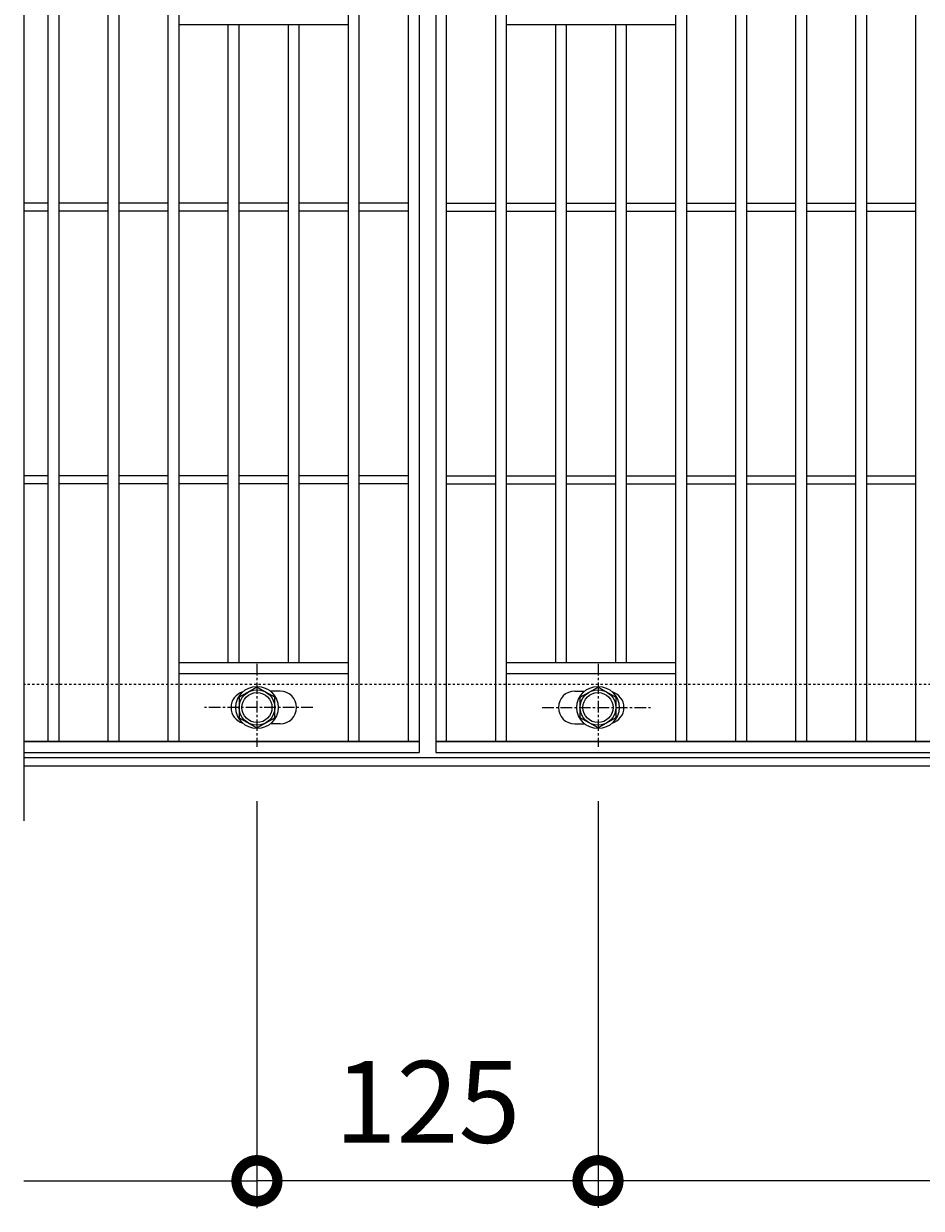
# Model space of a CAD drawing. Units: millimetres. Extents: x -646 to 650, y -300 to 927.
# Drawn here: x -646 to -317, y 238 to 672 of the extents above; entities that cross this region are included whole.
import ezdxf

# ---------------------------------------------------------------- set-up
doc = ezdxf.new("R2010")
doc.units = ezdxf.units.MM
doc.linetypes.add('中心線（短）', pattern=[6.773333, 4.233333, -0.846667, 0.846667, -0.846667])
doc.linetypes.add('点線（標準）', pattern=[1.693333, 0.846667, -0.846667])
for name, color, linetype, lineweight in [('(K)ボルト固定部', 4, 'Continuous', 9), ('(K)受枠', 2, 'Continuous', 9), ('(K)寸法', 2, 'Continuous', 9), ('(K)蓋', 3, 'Continuous', 9)]:
    doc.layers.add(name, color=color, linetype=linetype, lineweight=lineweight)
doc.styles.add('(K)MSゴシック', font='txt')
doc.dimstyles.new('KAD-1', dxfattribs={"dimtxt": 3, "dimasz": 3, "dimexe": 1, "dimexo": 2, "dimgap": 1, "dimtad": 1, "dimdec": 1, "dimdsep": 46, "dimtxsty": '(K)MSゴシック', "dimblk": 'DOTSMALL', "dimcen": 0, "dimclrd": 7, "dimclre": 7, "dimclrt": 2, "dimadec": 1, "dimazin": 0, "dimtfac": 1, "dimtdec": 1, "dimtmove": 0, "dimatfit": 3, "dimldrblk": 'DOTSMALL', "dimfxl": 1, "dimtfill": 1, "dimlwd": 9, "dimlwe": -1, "dimarcsym": 0})

# ---------------------------------------------------------------- blocks, each defined once
blk = doc.blocks.new('_DotSmall')
at = {"color": 0, "linetype": 'ByBlock', "const_width": 0.5}
blk.add_lwpolyline([(-0.0625, 0, 1), (0.0625, 0, 1)], format="xyb", close=True, dxfattribs=at)
blk = doc.blocks.new('*D2')
at = {"layer": '(K)寸法', "color": 7, "transparency": 16777216}
for p, q in [((-560.5, 387.12), (-560.5, 238)), ((-435.5, 387.12), (-435.5, 238))]:
    blk.add_line(p, q, dxfattribs=at)
at = {"layer": '(K)寸法', "color": 7, "lineweight": 9, "transparency": 16777216}
blk.add_line((-560.5, 248), (-435.5, 248), dxfattribs=at)
at = {"layer": 'Defpoints', "color": 0, "transparency": 16777216}
for p in [(-560.5, 407.12), (-435.5, 407.12), (-435.5, 248)]:
    blk.add_point(p, dxfattribs=at)
at = {"layer": '(K)寸法', "color": 7, "lineweight": 9, "transparency": 16777216, "xscale": 30, "yscale": 30, "zscale": 30, "rotation": 180}
blk.add_blockref('_DotSmall', (-560.5, 248), dxfattribs=at)
at = {"layer": '(K)寸法', "color": 7, "lineweight": 9, "transparency": 16777216, "xscale": 30, "yscale": 30, "zscale": 30}
blk.add_blockref('_DotSmall', (-435.5, 248), dxfattribs=at)
at = {"layer": '(K)寸法', "color": 2, "transparency": 16777216, "insert": (-498, 273), "char_height": 30, "attachment_point": 5, "style": '(K)MSゴシック', "bg_fill": 3, "box_fill_scale": 1.1, "bg_fill_color": 256, "bg_fill_true_color": 13158600, "bg_fill_transparency": 0}
blk.add_mtext('125', dxfattribs=at)
blk = doc.blocks.new('*D4')
at = {"layer": '(K)寸法', "color": 7, "transparency": 16777216}
for p, q in [((-435.5, 387.12), (-435.5, 238)), ((439.5, 387.12), (439.5, 238))]:
    blk.add_line(p, q, dxfattribs=at)
at = {"layer": '(K)寸法', "color": 7, "lineweight": 9, "transparency": 16777216}
blk.add_line((-435.5, 248), (439.5, 248), dxfattribs=at)
at = {"layer": 'Defpoints', "color": 0, "transparency": 16777216}
for p in [(-435.5, 407.12), (439.5, 407.12), (439.5, 248)]:
    blk.add_point(p, dxfattribs=at)
at = {"layer": '(K)寸法', "color": 7, "lineweight": 9, "transparency": 16777216, "xscale": 30, "yscale": 30, "zscale": 30, "rotation": 180}
blk.add_blockref('_DotSmall', (-435.5, 248), dxfattribs=at)
at = {"layer": '(K)寸法', "color": 7, "lineweight": 9, "transparency": 16777216, "xscale": 30, "yscale": 30, "zscale": 30}
blk.add_blockref('_DotSmall', (439.5, 248), dxfattribs=at)
at = {"layer": '(K)寸法', "color": 2, "transparency": 16777216, "insert": (2, 273), "char_height": 30, "attachment_point": 5, "style": '(K)MSゴシック', "bg_fill": 3, "box_fill_scale": 1.1, "bg_fill_color": 256, "bg_fill_true_color": 13158600, "bg_fill_transparency": 0}
blk.add_mtext('875', dxfattribs=at)

msp = doc.modelspace()

# ---------------------------------------------------------------- linework, layer by layer
at = {"layer": '(K)ボルト固定部', "color": 4, "linetype": '中心線（短）', "lineweight": 9}
for p, q in [((-560.5, 437.47), (-560.5, 407.12)), ((-435.5, 437.47), (-435.5, 407.12)), ((-540.03, 421.5), (-579.72, 421.5)), ((-455.97, 421.5), (-416.28, 421.5))]:
    msp.add_line(p, q, dxfattribs=at)
at = {"layer": '(K)ボルト固定部', "color": 4, "linetype": 'Continuous', "lineweight": 9}
for p, q in [((-560.5, 429.01), (-567, 425.25)), ((-554, 425.25), (-560.5, 429.01)), ((-442, 425.25), (-435.5, 429.01)), ((-435.5, 429.01), (-429, 425.25)), ((-567, 425.25), (-567, 417.75)), ((-554, 417.75), (-554, 425.25)), ((-442, 417.75), (-442, 425.25)), ((-429, 425.25), (-429, 417.75)), ((-567, 417.75), (-560.5, 414)), ((-560.5, 414), (-554, 417.75)), ((-435.5, 414), (-442, 417.75)), ((-429, 417.75), (-435.5, 414))]:
    msp.add_line(p, q, dxfattribs=at)
for centre, radius in [((-560.5, 421.5), 7.75), ((-560.5, 421.5), 6.5), ((-560.5, 421.5), 5.5), ((-435.5, 421.5), 7.75), ((-435.5, 421.5), 6.5), ((-435.5, 421.5), 5.5)]:
    msp.add_circle(centre, radius, dxfattribs=at)
at = {"layer": '(K)受枠', "color": 2, "linetype": '点線（標準）', "lineweight": 9}
msp.add_line((650, 430), (-646, 430), dxfattribs=at)
at = {"layer": '(K)受枠', "color": 2, "linetype": 'Continuous', "lineweight": 9}
for p, q in [((650, 403), (-646, 403)), ((650, 400), (-646, 400))]:
    msp.add_line(p, q, dxfattribs=at)
at = {"layer": '(K)蓋', "color": 3, "linetype": 'Continuous', "lineweight": 9}
for p, q in [((-646, 730), (-646, 380)), ((-501, 705), (-501, 405)), ((-495, 705), (-495, 405)), ((-637, 409), (-637, 701)), ((-633, 409), (-633, 701)), ((-615, 409), (-615, 701)), ((-611, 409), (-611, 701)), ((-593, 409), (-593, 701)), ((-589, 409), (-589, 701)), ((-527, 409), (-527, 701)), ((-523, 409), (-523, 701)), ((-505, 409), (-505, 701)), ((-491, 409), (-491, 701)), ((-473, 409), (-473, 701)), ((-469, 409), (-469, 701)), ((-407, 409), (-407, 701)), ((-403, 409), (-403, 701)), ((-385, 409), (-385, 701)), ((-381, 409), (-381, 701)), ((-363, 409), (-363, 701)), ((-359, 409), (-359, 701)), ((-341, 409), (-341, 701)), ((-337, 409), (-337, 701)), ((-319, 409), (-319, 701)), ((-589, 672), (-527, 672)), ((-571, 438), (-571, 672)), ((-567, 438), (-567, 672)), ((-549, 438), (-549, 672)), ((-545, 438), (-545, 672)), ((-469, 672), (-407, 672)), ((-451, 438), (-451, 672)), ((-447, 438), (-447, 672)), ((-429, 438), (-429, 672)), ((-425, 438), (-425, 672)), ((-637, 606.5), (-646, 606.5)), ((-615, 606.5), (-633, 606.5)), ((-593, 606.5), (-611, 606.5)), ((-571, 606.5), (-589, 606.5)), ((-549, 606.5), (-567, 606.5)), ((-527, 606.5), (-545, 606.5)), ((-505, 606.5), (-523, 606.5)), ((-491, 606.5), (-473, 606.5)), ((-469, 606.5), (-451, 606.5)), ((-447, 606.5), (-429, 606.5)), ((-425, 606.5), (-407, 606.5)), ((-403, 606.5), (-385, 606.5)), ((-381, 606.5), (-363, 606.5)), ((-359, 606.5), (-341, 606.5)), ((-337, 606.5), (-319, 606.5)), ((-637, 603.5), (-646, 603.5)), ((-615, 603.5), (-633, 603.5)), ((-593, 603.5), (-611, 603.5)), ((-571, 603.5), (-589, 603.5)), ((-549, 603.5), (-567, 603.5)), ((-527, 603.5), (-545, 603.5)), ((-505, 603.5), (-523, 603.5)), ((-491, 603.5), (-473, 603.5)), ((-469, 603.5), (-451, 603.5)), ((-447, 603.5), (-429, 603.5)), ((-425, 603.5), (-407, 603.5)), ((-403, 603.5), (-385, 603.5)), ((-381, 603.5), (-363, 603.5)), ((-359, 603.5), (-341, 603.5)), ((-337, 603.5), (-319, 603.5)), ((-637, 506.5), (-646, 506.5)), ((-615, 506.5), (-633, 506.5)), ((-593, 506.5), (-611, 506.5)), ((-571, 506.5), (-589, 506.5)), ((-549, 506.5), (-567, 506.5)), ((-527, 506.5), (-545, 506.5)), ((-505, 506.5), (-523, 506.5)), ((-491, 506.5), (-473, 506.5)), ((-469, 506.5), (-451, 506.5)), ((-447, 506.5), (-429, 506.5)), ((-425, 506.5), (-407, 506.5)), ((-403, 506.5), (-385, 506.5)), ((-381, 506.5), (-363, 506.5)), ((-359, 506.5), (-341, 506.5)), ((-337, 506.5), (-319, 506.5)), ((-637, 503.5), (-646, 503.5)), ((-615, 503.5), (-633, 503.5)), ((-593, 503.5), (-611, 503.5)), ((-571, 503.5), (-589, 503.5)), ((-549, 503.5), (-567, 503.5)), ((-527, 503.5), (-545, 503.5)), ((-505, 503.5), (-523, 503.5)), ((-491, 503.5), (-473, 503.5)), ((-469, 503.5), (-451, 503.5)), ((-447, 503.5), (-429, 503.5)), ((-425, 503.5), (-407, 503.5)), ((-403, 503.5), (-385, 503.5)), ((-381, 503.5), (-363, 503.5)), ((-359, 503.5), (-341, 503.5)), ((-337, 503.5), (-319, 503.5)), ((-589, 438), (-527, 438)), ((-469, 438), (-407, 438)), ((-589, 434), (-527, 434)), ((-469, 434), (-407, 434)), ((-552, 427.5), (-555.6, 427.5)), ((-444, 427.5), (-440.41, 427.5)), ((-552, 415.5), (-555.6, 415.5)), ((-444, 415.5), (-440.41, 415.5)), ((-501, 409), (-646, 409)), ((-646, 409), (-501, 409)), ((499, 409), (-495, 409)), ((-495, 409), (499, 409)), ((-646, 405), (-501, 405)), ((-495, 405), (499, 405))]:
    msp.add_line(p, q, dxfattribs=at)
for centre, start, end in [((-564, 421.5), 106.3331, 253.6669), ((-552, 421.5), 270, 90), ((-444, 421.5), 90, 270), ((-432, 421.5), 286.3331, 73.6669)]:
    msp.add_arc(centre, 6, start, end, dxfattribs=at)

# ---------------------------------------------------------------- next in the draw order: dimensions: what is measured, and where the dimension line sits
at = {"layer": '(K)寸法'}
dim = msp.add_linear_dim(base=(-435.5, 248), p1=(-560.5, 407.12), p2=(-435.5, 407.12), dimstyle='KAD-1', dxfattribs=at)
dim.commit()
dim.dimension.update_dxf_attribs({"geometry": '*D2', "text_midpoint": (-498, 273)})

# ---------------------------------------------------------------- next in the draw order: linework, layer by layer
at = {"layer": '(K)寸法', "color": 7}
msp.add_line((-560.5, 387.12), (-560.5, 237.85), dxfattribs=at)
at = {"layer": '(K)寸法', "color": 7, "lineweight": 9}
msp.add_line((-560.5, 247.85), (-646, 247.85), dxfattribs=at)

# ---------------------------------------------------------------- next in the draw order: block references
at = {"layer": '(K)寸法', "color": 7, "lineweight": 9, "xscale": 30, "yscale": 30, "zscale": 30}
msp.add_blockref('_DotSmall', (-560.5, 247.85), dxfattribs=at)

# ---------------------------------------------------------------- next in the draw order: dimensions: what is measured, and where the dimension line sits
at = {"layer": '(K)寸法'}
dim = msp.add_linear_dim(base=(439.5, 248), p1=(-435.5, 407.12), p2=(439.5, 407.12), dimstyle='KAD-1', dxfattribs=at)
dim.commit()
dim.dimension.update_dxf_attribs({"geometry": '*D4', "text_midpoint": (2, 273)})

doc.saveas('drawing.dxf')
